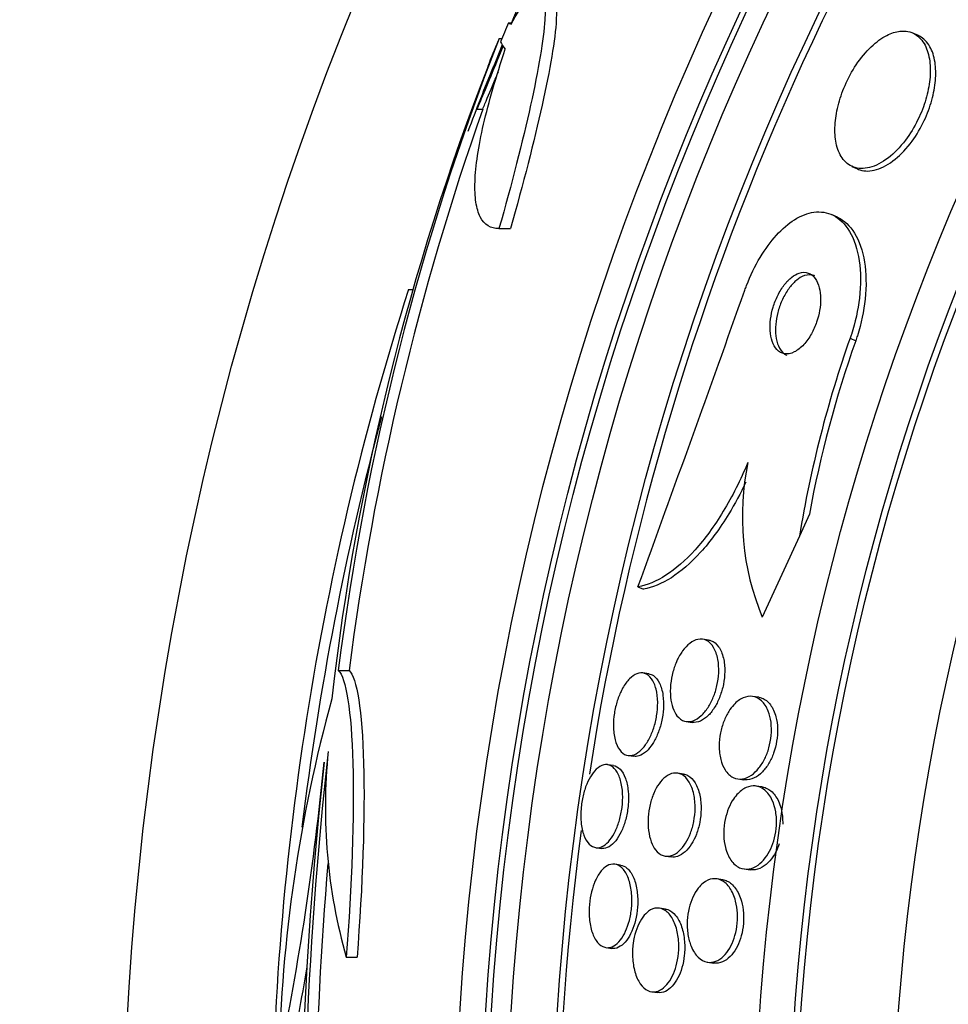
# Paper-space layout 'Layout1' of a CAD drawing. Units: millimetres. Extents: x 0 to 592, y 0 to 819.
# Drawn here: x 264 to 273, y 500 to 509 of the extents above; entities that cross this region are included whole.
import ezdxf
from ezdxf import colors
from ezdxf.entities.mleader import LeaderData, LeaderLine
from ezdxf.math import Vec2, Vec3

# ---------------------------------------------------------------- set-up
doc = ezdxf.new("R2010")
doc.units = ezdxf.units.MM
doc.layers.add('DV1_Défaut', color=7, linetype='Continuous')
doc.layers.add('Défaut', color=7, linetype='Continuous')

# ---------------------------------------------------------------- blocks, each defined once
blk = doc.blocks.new('_DOT')
at = {"color": 0}
blk.add_line((0, 0), (-1, 0), dxfattribs=at)
at = {"color": 0, "const_width": 0.333}
blk.add_lwpolyline([(-0.1665, 0, 1), (0.1665, 0, 1)], format="xyb", close=True, dxfattribs=at)
blk = doc.blocks.new('SE')
at = {"layer": 'DV1_Défaut', "color": 7, "linetype": 'Continuous'}
for p, q in [((268.7326, 509.4097), (268.7634, 509.4097)), ((268.6432, 509.2623), (268.6707, 509.2623)), ((272.6462, 509.2892), (272.5944, 509.3129)), ((268.4333, 508.5868), (268.6742, 509.2028)), ((268.4333, 508.5868), (268.4869, 508.5868)), ((272.0122, 508.0397), (272.0642, 508.0159)), ((271.874, 507.5549), (271.8224, 507.5786)), ((268.6415, 507.4459), (268.7499, 507.4459)), ((267.7785, 506.8665), (267.8256, 506.8665)), ((271.994, 506.4005), (272.0474, 506.3761)), ((271.6049, 504.7189), (271.5103, 504.512)), ((271.5103, 504.512), (271.1557, 503.7364)), ((269.9687, 504.0278), (270.0203, 504.0043)), ((270.6421, 503.5187), (270.5853, 503.5268)), ((267.1072, 503.2287), (267.2095, 503.2287)), ((270.071, 503.1967), (270.016, 503.2046)), ((271.1212, 502.9723), (271.0631, 502.9807)), ((270.43, 502.7409), (270.4865, 502.7328)), ((269.8738, 502.4168), (269.9291, 502.4088)), ((269.7335, 502.3212), (269.6788, 502.3291)), ((270.4022, 502.2398), (270.3457, 502.2479)), ((270.9224, 502.1927), (270.9803, 502.1843)), ((271.154, 502.117), (271.0953, 502.1255)), ((269.5649, 501.5373), (269.62, 501.5293)), ((270.2312, 501.4561), (270.2877, 501.448)), ((269.8033, 501.3709), (269.7483, 501.3789)), ((270.9816, 501.3336), (271.0402, 501.3251)), ((270.7779, 501.2308), (270.7201, 501.2391)), ((270.2299, 500.9512), (270.1729, 500.9594)), ((269.6631, 500.5829), (269.7184, 500.5749)), ((267.1831, 500.4928), (267.2857, 500.4928)), ((270.6359, 500.443), (270.6938, 500.4347)), ((270.0994, 500.1617), (270.1562, 500.1536))]:
    blk.add_line(p, q, dxfattribs=at)
for radius in [30, 26.8336, 26.5884, 26.5347, 26.3458, 25.9056, 23.9761, 23.6453, 23.585, 22.6549]:
    blk.add_circle((295.0495, 498.2772), radius, dxfattribs=at)
for centre, radius, start, end in [((295.0495, 498.2772), 25.8505, 139.65838, 171.18697), ((295.0495, 498.2772), 28.55, 155.40287, 157.04994), ((295.0495, 498.2772), 28.5747, 157.07087, 157.46169), ((292.035, 500.0947), 25.124, 158.59901, 172.83419), ((295.0495, 498.2772), 28.6, 157.46601, 157.99035), ((291.1066, 500.2155), 24.2178, 158.73888, 173.50036), ((295.0495, 498.2772), 28.55, 157.94829, 159.28755), ((293.1782, 499.8688), 26.1851, 160.55297, 172.62789), ((293.8189, 498.5064), 27.3494, 162.20106, 180.42815), ((-147.1838, 655.9921), 443.9701, 339.983853, 340.372348), ((282.4567, 502.7146), 11.093, 160.59299, 170.67476), ((282.4862, 502.7015), 11.0667, 160.6075, 169.49662), ((295.0495, 498.2772), 28.5, 165.00958, 173.03813), ((273.4832, 504.6986), 2.5185, 168.18962, 202.45991), ((280.8855, 499.1665), 14.3507, 164.6847, 178.70028), ((304.8679, 498.2234), 38.0932, 173.62152, 182.38243), ((272.2114, 501.9241), 5.2281, 174.16718, 195.88884), ((240.3054, 504.9243), 26.7896, 348.30065, 354.49084), ((304.3703, 498.2294), 37.6256, 173.70903, 185.6465), ((295.0495, 498.2772), 25.8505, 172.39019, 203.9772), ((304.8324, 498.2234), 37.9566, 175.21863, 182.39101), ((240.4922, 504.9256), 26.7052, 348.26022, 350.23959)]:
    blk.add_arc(centre, radius, start, end, dxfattribs=at)
for centre, major_axis, ratio, start_param, end_param in [((295.0495, 509.4307), (-26.3344, 0), 0.021885, 0.036461, 0.056081), ((295.0495, 509.2619), (-26.3969, 0), 0.064138, 0.018902, 0.061127)]:
    blk.add_ellipse(centre, major_axis=major_axis, ratio=ratio, start_param=start_param, end_param=end_param, dxfattribs=at)
for points, knots in [([(268.7565, 509.3984), (268.9762, 509.7936), (269.1016, 509.8157), (269.0559, 509.0637), (268.8861, 508.304), (268.6415, 507.4459)], [0, 0, 0, 0, 0.5, 0.5, 1, 1, 1, 1]), ([(269.1249, 509.7087), (269.1766, 509.709), (269.1999, 509.6202), (269.166, 509.0636), (268.9954, 508.3039), (268.7499, 507.4459)], [0, 0, 0, 0, 0.324432, 0.324432, 1, 1, 1, 1]), ([(272.3438, 509.2906), (272.2953, 509.2657), (272.2445, 509.2289), (272.1953, 509.1819), (272.1458, 509.1348), (272.0964, 509.0757), (272.0524, 509.0095), (272.0123, 508.9494), (271.9754, 508.8816), (271.9455, 508.8126), (271.9177, 508.7488), (271.8952, 508.6821), (271.8793, 508.6182), (271.8633, 508.5539), (271.8537, 508.4906), (271.8505, 508.4327), (271.8471, 508.3703), (271.8509, 508.3125), (271.8611, 508.2623), (271.8725, 508.2064), (271.8919, 508.1587), (271.9174, 508.1215), (271.946, 508.0799), (271.9829, 508.0502), (272.0253, 508.0343), (272.0708, 508.0171), (272.124, 508.0153), (272.1806, 508.0298), (272.2369, 508.0443), (272.2985, 508.0756), (272.3594, 508.1227), (272.4146, 508.1655), (272.471, 508.2229), (272.5222, 508.2905), (272.5662, 508.3486), (272.6077, 508.4162), (272.6421, 508.4865), (272.6728, 508.5495), (272.6987, 508.6165), (272.7177, 508.6818), (272.7364, 508.7458), (272.749, 508.8097), (272.7551, 508.8691), (272.7616, 508.9324), (272.761, 508.992), (272.7543, 509.0446), (272.7467, 509.1033), (272.7312, 509.1548), (272.7097, 509.1966), (272.6854, 509.2435), (272.6529, 509.2794), (272.6147, 509.3022), (272.5732, 509.327), (272.5238, 509.3371), (272.4704, 509.3311), (272.4305, 509.3266), (272.3876, 509.3131), (272.3438, 509.2906)], [0, 0, 0, 0, 0.052762, 0.052762, 0.052762, 0.105876, 0.105876, 0.105876, 0.154114, 0.154114, 0.154114, 0.198605, 0.198605, 0.198605, 0.243264, 0.243264, 0.243264, 0.291302, 0.291302, 0.291302, 0.344938, 0.344938, 0.344938, 0.404936, 0.404936, 0.404936, 0.469554, 0.469554, 0.469554, 0.53397, 0.53397, 0.53397, 0.592365, 0.592365, 0.592365, 0.642545, 0.642545, 0.642545, 0.687344, 0.687344, 0.687344, 0.731243, 0.731243, 0.731243, 0.77794, 0.77794, 0.77794, 0.830026, 0.830026, 0.830026, 0.888662, 0.888662, 0.888662, 0.952586, 0.952586, 0.952586, 1, 1, 1, 1]), ([(272.0642, 508.016), (272.0718, 508.0125), (272.0797, 508.0094), (272.0878, 508.0069), (272.1346, 507.9919), (272.1889, 507.9926), (272.2465, 508.0097), (272.3033, 508.0266), (272.3651, 508.0604), (272.4258, 508.1097), (272.4805, 508.1542), (272.5361, 508.2131), (272.5861, 508.2814), (272.6291, 508.3403), (272.6693, 508.408), (272.7023, 508.4781), (272.7321, 508.5412), (272.7568, 508.608), (272.7747, 508.6727), (272.7924, 508.7367), (272.804, 508.8004), (272.8091, 508.8593), (272.8145, 508.9223), (272.8128, 508.9815), (272.8049, 509.0335), (272.796, 509.0916), (272.7793, 509.1423), (272.7564, 509.1829), (272.7307, 509.2286), (272.6967, 509.2629), (272.6571, 509.2838), (272.6535, 509.2857), (272.6499, 509.2875), (272.6462, 509.2892)], [0, 0, 0, 0, 0.022255, 0.022255, 0.022255, 0.151934, 0.151934, 0.151934, 0.280267, 0.280267, 0.280267, 0.395788, 0.395788, 0.395788, 0.494941, 0.494941, 0.494941, 0.583982, 0.583982, 0.583982, 0.671883, 0.671883, 0.671883, 0.765889, 0.765889, 0.765889, 0.871012, 0.871012, 0.871012, 0.98929, 0.98929, 0.98929, 1, 1, 1, 1]), ([(268.6415, 507.4459), (268.5614, 507.4459), (268.5019, 507.4829), (268.4438, 507.5955), (268.4296, 507.643), (268.4127, 507.7563), (268.4098, 507.8217), (268.4151, 507.9698), (268.4232, 508.0524), (268.4505, 508.2348), (268.4699, 508.3353), (268.5434, 508.6552), (268.6127, 508.8945), (268.7018, 509.1585)], [0, 0, 0, 0, 0.25, 0.25, 0.375, 0.375, 0.5, 0.5, 0.625, 0.625, 0.75, 0.75, 1, 1, 1, 1]), ([(268.4333, 508.5868), (268.4363, 508.5939), (268.4393, 508.6012), (268.4424, 508.6087), (268.47, 508.6753), (268.5023, 508.7534), (268.5369, 508.8367), (268.5741, 508.9263), (268.6148, 509.0243), (268.656, 509.1232), (268.6649, 509.1446), (268.6739, 509.1661), (268.6829, 509.1877)], [0, 0, 0, 0, 0.045696, 0.045696, 0.045696, 0.459124, 0.459124, 0.459124, 0.903872, 0.903872, 0.903872, 1, 1, 1, 1]), ([(268.4869, 508.5868), (268.4935, 508.6025), (268.5003, 508.619), (268.5074, 508.636), (268.5364, 508.706), (268.5701, 508.7871), (268.6059, 508.873), (268.6155, 508.896), (268.6253, 508.9196), (268.6352, 508.9435)], [0, 0, 0, 0, 0.159917, 0.159917, 0.159917, 0.822016, 0.822016, 0.822016, 1, 1, 1, 1]), ([(270.9895, 506.8598), (270.9946, 506.8741), (270.9999, 506.8883), (271.0053, 506.9024), (271.0418, 506.9974), (271.0867, 507.09), (271.136, 507.1721), (271.1836, 507.2514), (271.2365, 507.323), (271.2904, 507.3823), (271.3468, 507.4443), (271.4057, 507.4943), (271.4631, 507.5305), (271.5264, 507.5703), (271.5894, 507.5943), (271.6483, 507.6026), (271.7144, 507.6119), (271.777, 507.6016), (271.8322, 507.5739), (271.893, 507.5432), (271.9465, 507.4904), (271.9883, 507.4194), (272.0318, 507.3455), (272.0641, 507.2496), (272.0805, 507.1385), (272.096, 507.0334), (272.0978, 506.9109), (272.083, 506.7828), (272.0701, 506.6713), (272.0441, 506.5517), (272.0065, 506.4371), (272.0025, 506.4249), (271.9983, 506.4127), (271.994, 506.4005)], [0, 0, 0, 0, 0.013381, 0.013381, 0.013381, 0.104353, 0.104353, 0.104353, 0.192131, 0.192131, 0.192131, 0.283876, 0.283876, 0.283876, 0.385066, 0.385066, 0.385066, 0.498945, 0.498945, 0.498945, 0.624873, 0.624873, 0.624873, 0.756093, 0.756093, 0.756093, 0.880538, 0.880538, 0.880538, 0.988662, 0.988662, 0.988662, 1, 1, 1, 1]), ([(271.8739, 507.555), (271.8751, 507.5545), (271.8763, 507.5539), (271.8774, 507.5534), (271.9389, 507.5243), (271.993, 507.4731), (272.0358, 507.4037), (272.0803, 507.3312), (272.1137, 507.2366), (272.1314, 507.1266), (272.1482, 507.0221), (272.1512, 506.9), (272.1376, 506.7718), (272.1257, 506.66), (272.1006, 506.5398), (272.0636, 506.4242), (272.0584, 506.4081), (272.053, 506.3921), (272.0474, 506.3761)], [0, 0, 0, 0, 0.004641, 0.004641, 0.004641, 0.251939, 0.251939, 0.251939, 0.510455, 0.510455, 0.510455, 0.756523, 0.756523, 0.756523, 0.970671, 0.970671, 0.970671, 1, 1, 1, 1]), ([(271.4362, 506.9816), (271.4124, 506.963), (271.3882, 506.9383), (271.3657, 506.9091), (271.3431, 506.8797), (271.3216, 506.8448), (271.3032, 506.8075), (271.2859, 506.7723), (271.2709, 506.7339), (271.2594, 506.6956), (271.2482, 506.658), (271.24, 506.6196), (271.2352, 506.5831), (271.2302, 506.5444), (271.2288, 506.507), (271.2308, 506.473), (271.2331, 506.4352), (271.2395, 506.4008), (271.2494, 506.3715), (271.2605, 506.3386), (271.2761, 506.3115), (271.295, 506.2915), (271.3157, 506.2697), (271.3408, 506.256), (271.3684, 506.2517), (271.3967, 506.2473), (271.4284, 506.2527), (271.4609, 506.2685), (271.491, 506.2831), (271.5227, 506.3074), (271.5526, 506.3399), (271.5784, 506.368), (271.6036, 506.4033), (271.6253, 506.4424), (271.6444, 506.4766), (271.6613, 506.5149), (271.6746, 506.5536), (271.6873, 506.5906), (271.6971, 506.6289), (271.7034, 506.6658), (271.71, 506.7043), (271.7131, 506.7421), (271.7128, 506.7769), (271.7125, 506.8153), (271.7081, 506.8509), (271.7003, 506.8819), (271.6915, 506.9168), (271.6783, 506.9466), (271.6618, 506.9697), (271.6435, 506.9952), (271.6207, 507.0132), (271.5951, 507.0222), (271.5685, 507.0316), (271.5381, 507.0315), (271.5065, 507.0209), (271.4837, 507.0133), (271.4599, 507.0001), (271.4362, 506.9816)], [0, 0, 0, 0, 0.047376, 0.047376, 0.047376, 0.09498, 0.09498, 0.09498, 0.139767, 0.139767, 0.139767, 0.183712, 0.183712, 0.183712, 0.230328, 0.230328, 0.230328, 0.282206, 0.282206, 0.282206, 0.340649, 0.340649, 0.340649, 0.404685, 0.404685, 0.404685, 0.470128, 0.470128, 0.470128, 0.530815, 0.530815, 0.530815, 0.583106, 0.583106, 0.583106, 0.62878, 0.62878, 0.62878, 0.672321, 0.672321, 0.672321, 0.717761, 0.717761, 0.717761, 0.768033, 0.768033, 0.768033, 0.824835, 0.824835, 0.824835, 0.887773, 0.887773, 0.887773, 0.953304, 0.953304, 0.953304, 1, 1, 1, 1]), ([(271.6571, 506.9943), (271.6476, 506.9987), (271.6376, 507.0018), (271.6272, 507.0036), (271.5992, 507.0083), (271.5676, 507.0033), (271.5353, 506.9878), (271.5131, 506.9771), (271.49, 506.9612), (271.4674, 506.9405)], [0, 0, 0, 0, 0.179583, 0.179583, 0.179583, 0.666735, 0.666735, 0.666735, 1, 1, 1, 1]), ([(271.4674, 506.9405), (271.4443, 506.9193), (271.4212, 506.8924), (271.4, 506.8615), (271.3788, 506.8305), (271.359, 506.7947), (271.3424, 506.7571), (271.3266, 506.7211), (271.3133, 506.6827), (271.3035, 506.6448), (271.2937, 506.6069), (271.2872, 506.5686), (271.284, 506.5326), (271.2806, 506.4939), (271.281, 506.4569), (271.2848, 506.4238), (271.2891, 506.3867), (271.2977, 506.3535), (271.3097, 506.326), (271.3231, 506.2951), (271.3412, 506.2705), (271.3624, 506.2537), (271.3706, 506.2472), (271.3793, 506.2418), (271.3886, 506.2375)], [0, 0, 0, 0, 0.126339, 0.126339, 0.126339, 0.25318, 0.25318, 0.25318, 0.374108, 0.374108, 0.374108, 0.495273, 0.495273, 0.495273, 0.625743, 0.625743, 0.625743, 0.771923, 0.771923, 0.771923, 0.9362, 0.9362, 0.9362, 1, 1, 1, 1]), ([(271.018, 505.2141), (270.9474, 505.0446), (270.869, 504.8893), (270.6975, 504.6062), (270.6067, 504.483), (270.4215, 504.2779), (270.3272, 504.1965), (270.1441, 504.0792), (270.0539, 504.0424), (269.9687, 504.0278)], [0, 0, 0, 0, 0.25, 0.25, 0.5, 0.5, 0.75, 0.75, 1, 1, 1, 1]), ([(270.9983, 505.0273), (270.9475, 504.9198), (270.8933, 504.8187), (270.7498, 504.5821), (270.659, 504.459), (270.4736, 504.254), (270.3792, 504.1727), (270.1959, 504.0555), (270.1056, 504.0188), (270.0203, 504.0043)], [0, 0, 0, 0, 0.182778, 0.182778, 0.455185, 0.455185, 0.727593, 0.727593, 1, 1, 1, 1]), ([(270.3019, 502.8705), (270.2914, 502.9002), (270.2838, 502.9351), (270.2801, 502.9729), (270.2763, 503.0108), (270.2764, 503.0528), (270.2805, 503.0951), (270.2844, 503.1347), (270.2919, 503.1757), (270.3024, 503.2145), (270.3126, 503.2522), (270.3258, 503.2889), (270.3409, 503.3218), (270.3568, 503.3566), (270.3752, 503.3881), (270.3945, 503.4148), (270.4159, 503.4443), (270.439, 503.4686), (270.4623, 503.4867), (270.4884, 503.507), (270.5154, 503.52), (270.5412, 503.5253), (270.5696, 503.5311), (270.5975, 503.5277), (270.6227, 503.5152), (270.6485, 503.5024), (270.6722, 503.4795), (270.6912, 503.4477), (270.709, 503.4179), (270.7232, 503.3792), (270.7314, 503.3346), (270.7386, 503.2959), (270.7415, 503.2514), (270.7394, 503.2057), (270.7375, 503.1657), (270.7318, 503.1236), (270.7226, 503.0833), (270.714, 503.0451), (270.7021, 503.0074), (270.6881, 502.9731), (270.6736, 502.9375), (270.6564, 502.9046), (270.6381, 502.8762), (270.618, 502.845), (270.5959, 502.8185), (270.5734, 502.7977), (270.5482, 502.7744), (270.5219, 502.7578), (270.4963, 502.7486), (270.468, 502.7384), (270.4398, 502.737), (270.414, 502.7444), (270.387, 502.7521), (270.3617, 502.7698), (270.3407, 502.7968), (270.3255, 502.8164), (270.3122, 502.8413), (270.3019, 502.8705)], [0, 0, 0, 0, 0.048083, 0.048083, 0.048083, 0.096411, 0.096411, 0.096411, 0.141664, 0.141664, 0.141664, 0.185686, 0.185686, 0.185686, 0.232027, 0.232027, 0.232027, 0.283346, 0.283346, 0.283346, 0.341073, 0.341073, 0.341073, 0.404506, 0.404506, 0.404506, 0.469838, 0.469838, 0.469838, 0.531079, 0.531079, 0.531079, 0.584224, 0.584224, 0.584224, 0.630512, 0.630512, 0.630512, 0.67424, 0.67424, 0.67424, 0.719479, 0.719479, 0.719479, 0.769235, 0.769235, 0.769235, 0.825319, 0.825319, 0.825319, 0.887588, 0.887588, 0.887588, 0.952876, 0.952876, 0.952876, 1, 1, 1, 1]), ([(270.6423, 503.5186), (270.6505, 503.5174), (270.6586, 503.5154), (270.6664, 503.5126), (270.6931, 503.5029), (270.718, 503.4832), (270.7385, 503.4543), (270.7579, 503.4269), (270.774, 503.3901), (270.7842, 503.3468), (270.7931, 503.3088), (270.7977, 503.2646), (270.7971, 503.2183), (270.7965, 503.1783), (270.792, 503.1355), (270.7838, 503.0942), (270.7761, 503.0557), (270.7651, 503.0173), (270.7518, 502.982), (270.7382, 502.946), (270.7219, 502.9123), (270.7043, 502.8829), (270.685, 502.8507), (270.6637, 502.823), (270.6419, 502.8008), (270.6173, 502.7759), (270.5916, 502.7573), (270.5663, 502.7459), (270.5391, 502.7336), (270.5119, 502.7292), (270.4865, 502.7328)], [0, 0, 0, 0, 0.038113, 0.038113, 0.038113, 0.16897, 0.16897, 0.16897, 0.293597, 0.293597, 0.293597, 0.402601, 0.402601, 0.402601, 0.496792, 0.496792, 0.496792, 0.584358, 0.584358, 0.584358, 0.673769, 0.673769, 0.673769, 0.7714, 0.7714, 0.7714, 0.881341, 0.881341, 0.881341, 1, 1, 1, 1]), ([(267.1072, 503.2287), (267.1816, 503.1632), (267.2316, 502.8425), (267.2597, 501.8416), (267.2372, 501.1732), (267.1831, 500.4928)], [0, 0, 0, 0, 0.5, 0.5, 1, 1, 1, 1]), ([(267.2095, 503.2287), (267.2842, 503.1632), (267.3345, 502.8425), (267.3626, 501.8416), (267.34, 501.1732), (267.2857, 500.4928)], [0, 0, 0, 0, 0.5, 0.5, 1, 1, 1, 1]), ([(269.8221, 503.0583), (269.8424, 503.0948), (269.8652, 503.1257), (269.8883, 503.149), (269.9115, 503.1722), (269.9356, 503.1886), (269.959, 503.1975), (269.9843, 503.2071), (270.0094, 503.2082), (270.0325, 503.2007), (270.0566, 503.193), (270.0792, 503.1757), (270.098, 503.1496), (270.1162, 503.1244), (270.1314, 503.0901), (270.1416, 503.0493), (270.1509, 503.0125), (270.1562, 502.9691), (270.1568, 502.9232), (270.1572, 502.8826), (270.1539, 502.8389), (270.147, 502.7961), (270.1405, 502.7564), (270.1308, 502.7164), (270.1187, 502.6794), (270.1066, 502.6422), (270.0918, 502.6071), (270.0756, 502.5763), (270.0583, 502.5433), (270.039, 502.5145), (270.0191, 502.4913), (269.9971, 502.4656), (269.9739, 502.4461), (269.9512, 502.4335), (269.9261, 502.4196), (269.9009, 502.4138), (269.8773, 502.4164), (269.8524, 502.419), (269.8287, 502.4311), (269.8084, 502.452), (269.7882, 502.4727), (269.7708, 502.5028), (269.7581, 502.5403), (269.7465, 502.5746), (269.7385, 502.6163), (269.7356, 502.6617), (269.7329, 502.7018), (269.7342, 502.746), (269.7393, 502.7901), (269.744, 502.8304), (269.7521, 502.8717), (269.7628, 502.9105), (269.7734, 502.9487), (269.7868, 502.9854), (269.8018, 503.0181), (269.8083, 503.0321), (269.815, 503.0456), (269.8221, 503.0583)], [0, 0, 0, 0, 0.056333, 0.056333, 0.056333, 0.112396, 0.112396, 0.112396, 0.173044, 0.173044, 0.173044, 0.236503, 0.236503, 0.236503, 0.298092, 0.298092, 0.298092, 0.353639, 0.353639, 0.353639, 0.402679, 0.402679, 0.402679, 0.448172, 0.448172, 0.448172, 0.49382, 0.49382, 0.49382, 0.542617, 0.542617, 0.542617, 0.596524, 0.596524, 0.596524, 0.655974, 0.655974, 0.655974, 0.719063, 0.719063, 0.719063, 0.781485, 0.781485, 0.781485, 0.83869, 0.83869, 0.83869, 0.889238, 0.889238, 0.889238, 0.935394, 0.935394, 0.935394, 0.980742, 0.980742, 0.980742, 1, 1, 1, 1]), ([(270.0712, 503.1966), (270.087, 503.1944), (270.1022, 503.1884), (270.1163, 503.1788), (270.1386, 503.1637), (270.1588, 503.1389), (270.1746, 503.106), (270.1894, 503.0751), (270.2008, 503.0359), (270.207, 502.9918), (270.2125, 502.9526), (270.2141, 502.9082), (270.2113, 502.8629), (270.2087, 502.8223), (270.2026, 502.7799), (270.1934, 502.7394), (270.1845, 502.7005), (270.1726, 502.6624), (270.1588, 502.6279), (270.1446, 502.5922), (270.1279, 502.5594), (270.1101, 502.5314), (270.0908, 502.5009), (270.0697, 502.4754), (270.0485, 502.456), (270.025, 502.4345), (270.0006, 502.4199), (269.9771, 502.4129), (269.9607, 502.408), (269.9445, 502.4067), (269.929, 502.4089)], [0, 0, 0, 0, 0.079759, 0.079759, 0.079759, 0.206354, 0.206354, 0.206354, 0.325263, 0.325263, 0.325263, 0.430598, 0.430598, 0.430598, 0.524751, 0.524751, 0.524751, 0.614868, 0.614868, 0.614868, 0.707945, 0.707945, 0.707945, 0.809204, 0.809204, 0.809204, 0.921519, 0.921519, 0.921519, 1, 1, 1, 1]), ([(270.883, 502.8996), (270.9112, 502.9303), (270.9417, 502.9528), (270.9717, 502.9662), (271.0017, 502.9797), (271.032, 502.9846), (271.0607, 502.981), (271.0917, 502.9771), (271.1215, 502.9631), (271.1475, 502.9394), (271.1733, 502.916), (271.196, 502.8822), (271.2126, 502.8401), (271.2248, 502.8092), (271.234, 502.7729), (271.2389, 502.7336), (271.2439, 502.6942), (271.2445, 502.6505), (271.2405, 502.607), (271.2368, 502.5678), (271.2293, 502.5276), (271.2187, 502.4898), (271.2084, 502.4533), (271.1949, 502.4182), (271.1795, 502.3868), (271.1631, 502.3533), (271.1442, 502.3233), (271.1242, 502.2979), (271.1016, 502.2694), (271.0772, 502.2462), (271.0526, 502.2291), (271.0244, 502.2095), (270.9953, 502.1974), (270.9672, 502.1931), (270.9359, 502.1882), (270.905, 502.1929), (270.877, 502.2069), (270.8481, 502.2214), (270.8213, 502.2464), (270.7999, 502.2808), (270.7831, 502.3078), (270.769, 502.3412), (270.7594, 502.3792), (270.7498, 502.4175), (270.7444, 502.4617), (270.7445, 502.5076), (270.7445, 502.5478), (270.7487, 502.5905), (270.7567, 502.6317), (270.7642, 502.6696), (270.775, 502.7072), (270.7883, 502.7416), (270.8019, 502.7767), (270.8182, 502.8093), (270.836, 502.8376), (270.8507, 502.861), (270.8666, 502.8818), (270.883, 502.8996)], [0, 0, 0, 0, 0.061918, 0.061918, 0.061918, 0.123547, 0.123547, 0.123547, 0.190461, 0.190461, 0.190461, 0.256851, 0.256851, 0.256851, 0.305426, 0.305426, 0.305426, 0.354333, 0.354333, 0.354333, 0.398154, 0.398154, 0.398154, 0.440434, 0.440434, 0.440434, 0.485383, 0.485383, 0.485383, 0.536075, 0.536075, 0.536075, 0.594276, 0.594276, 0.594276, 0.659325, 0.659325, 0.659325, 0.726752, 0.726752, 0.726752, 0.779265, 0.779265, 0.779265, 0.832215, 0.832215, 0.832215, 0.878476, 0.878476, 0.878476, 0.921027, 0.921027, 0.921027, 0.964428, 0.964428, 0.964428, 1, 1, 1, 1]), ([(271.1213, 502.9723), (271.1316, 502.9708), (271.1417, 502.9682), (271.1516, 502.9646), (271.1816, 502.9534), (271.2098, 502.9318), (271.2332, 502.9006), (271.2554, 502.871), (271.274, 502.8315), (271.286, 502.7853), (271.2946, 502.752), (271.3, 502.7144), (271.3013, 502.675), (271.3026, 502.6355), (271.2997, 502.5932), (271.2929, 502.552), (271.2865, 502.5138), (271.2766, 502.4757), (271.264, 502.4405), (271.2514, 502.4051), (271.2358, 502.3719), (271.2187, 502.3427), (271.1999, 502.3108), (271.1789, 502.283), (271.157, 502.2605), (271.1321, 502.2347), (271.1057, 502.2152), (271.0795, 502.2023), (271.0496, 502.1876), (271.0192, 502.1812), (270.9905, 502.1833), (270.9871, 502.1835), (270.9836, 502.1839), (270.9802, 502.1844)], [0, 0, 0, 0, 0.044188, 0.044188, 0.044188, 0.179457, 0.179457, 0.179457, 0.308086, 0.308086, 0.308086, 0.399839, 0.399839, 0.399839, 0.492049, 0.492049, 0.492049, 0.577219, 0.577219, 0.577219, 0.662831, 0.662831, 0.662831, 0.756408, 0.756408, 0.756408, 0.863243, 0.863243, 0.863243, 0.985395, 0.985395, 0.985395, 1, 1, 1, 1]), ([(269.5527, 502.2669), (269.5756, 502.2932), (269.6, 502.3117), (269.6238, 502.3215), (269.6476, 502.3313), (269.6714, 502.3327), (269.6935, 502.3258), (269.7166, 502.3185), (269.7385, 502.3019), (269.7571, 502.2769), (269.7755, 502.2523), (269.7913, 502.2186), (269.8025, 502.1784), (269.8129, 502.1414), (269.8197, 502.0976), (269.8218, 502.0511), (269.8236, 502.0096), (269.8218, 501.9646), (269.8163, 501.9205), (269.8112, 501.8799), (269.8029, 501.8389), (269.7921, 501.8009), (269.7814, 501.7633), (269.768, 501.7277), (269.7532, 501.6966), (269.7375, 501.6637), (269.7198, 501.6349), (269.7014, 501.6117), (269.6813, 501.5863), (269.6598, 501.567), (269.6386, 501.5544), (269.6154, 501.5406), (269.5917, 501.5347), (269.5695, 501.5367), (269.5458, 501.5389), (269.523, 501.5503), (269.503, 501.5702), (269.483, 501.5902), (269.4653, 501.6195), (269.4518, 501.656), (269.4392, 501.6903), (269.43, 501.732), (269.4255, 501.7777), (269.4214, 501.8186), (269.4211, 501.8639), (269.4247, 501.9092), (269.4281, 501.9504), (269.4347, 501.9929), (269.4442, 502.0328), (269.4533, 502.0715), (269.4653, 502.1088), (269.479, 502.1421), (269.4932, 502.1766), (269.5097, 502.2076), (269.527, 502.2333), (269.5354, 502.2456), (269.544, 502.2568), (269.5527, 502.2669)], [0, 0, 0, 0, 0.059784, 0.059784, 0.059784, 0.119391, 0.119391, 0.119391, 0.181921, 0.181921, 0.181921, 0.243706, 0.243706, 0.243706, 0.300531, 0.300531, 0.300531, 0.351085, 0.351085, 0.351085, 0.397555, 0.397555, 0.397555, 0.443403, 0.443403, 0.443403, 0.491656, 0.491656, 0.491656, 0.54441, 0.54441, 0.54441, 0.602423, 0.602423, 0.602423, 0.664403, 0.664403, 0.664403, 0.726742, 0.726742, 0.726742, 0.785036, 0.785036, 0.785036, 0.83713, 0.83713, 0.83713, 0.884443, 0.884443, 0.884443, 0.930209, 0.930209, 0.930209, 0.977547, 0.977547, 0.977547, 1, 1, 1, 1]), ([(269.7335, 502.3212), (269.7564, 502.318), (269.7784, 502.3061), (269.7977, 502.2862), (269.8177, 502.2656), (269.8354, 502.2358), (269.8489, 502.1986), (269.8614, 502.164), (269.8706, 502.1218), (269.8749, 502.0758), (269.8788, 502.0348), (269.8789, 501.9894), (269.8751, 501.9442), (269.8716, 501.903), (269.8647, 501.8608), (269.855, 501.8212), (269.8456, 501.7828), (269.8334, 501.7458), (269.8195, 501.7129), (269.805, 501.6787), (269.7883, 501.6481), (269.7707, 501.6227), (269.7516, 501.5951), (269.731, 501.5731), (269.7103, 501.5576), (269.6876, 501.5404), (269.6642, 501.5308), (269.642, 501.5288), (269.6346, 501.5281), (269.6272, 501.5283), (269.62, 501.5294)], [0, 0, 0, 0, 0.120132, 0.120132, 0.120132, 0.24497, 0.24497, 0.24497, 0.36162, 0.36162, 0.36162, 0.465585, 0.465585, 0.465585, 0.559823, 0.559823, 0.559823, 0.651099, 0.651099, 0.651099, 0.745849, 0.745849, 0.745849, 0.848789, 0.848789, 0.848789, 0.962228, 0.962228, 0.962228, 1, 1, 1, 1]), ([(270.095, 501.5934), (270.0834, 501.6244), (270.0746, 501.6607), (270.0695, 501.6999), (270.0644, 501.7393), (270.0631, 501.7828), (270.066, 501.8265), (270.0686, 501.8671), (270.075, 501.909), (270.0844, 501.9484), (270.0934, 501.9862), (270.1055, 502.0228), (270.1196, 502.0554), (270.1342, 502.0894), (270.1513, 502.12), (270.1695, 502.1457), (270.1895, 502.1739), (270.2113, 502.1968), (270.2334, 502.2135), (270.2581, 502.2322), (270.2838, 502.2437), (270.3086, 502.2476), (270.3361, 502.2519), (270.3632, 502.2472), (270.3881, 502.2337), (270.4139, 502.2197), (270.438, 502.1957), (270.4577, 502.163), (270.4766, 502.1319), (270.4921, 502.0918), (270.5019, 502.0459), (270.5106, 502.0055), (270.5151, 501.9593), (270.5144, 501.9119), (270.5138, 501.8707), (270.5093, 501.8274), (270.5013, 501.7861), (270.4938, 501.7475), (270.4831, 501.7097), (270.4701, 501.6754), (270.4568, 501.6404), (270.4409, 501.6083), (270.4237, 501.5807), (270.405, 501.5508), (270.3843, 501.5255), (270.363, 501.5061), (270.3392, 501.4843), (270.3142, 501.4693), (270.2898, 501.4615), (270.2625, 501.4528), (270.2353, 501.4527), (270.21, 501.4612), (270.1832, 501.4702), (270.1578, 501.4891), (270.1363, 501.5169), (270.1204, 501.5374), (270.1063, 501.5633), (270.095, 501.5934)], [0, 0, 0, 0, 0.049331, 0.049331, 0.049331, 0.098941, 0.098941, 0.098941, 0.144955, 0.144955, 0.144955, 0.189008, 0.189008, 0.189008, 0.234772, 0.234772, 0.234772, 0.285067, 0.285067, 0.285067, 0.341576, 0.341576, 0.341576, 0.404066, 0.404066, 0.404066, 0.46934, 0.46934, 0.46934, 0.531649, 0.531649, 0.531649, 0.586322, 0.586322, 0.586322, 0.633645, 0.633645, 0.633645, 0.677602, 0.677602, 0.677602, 0.722391, 0.722391, 0.722391, 0.771191, 0.771191, 0.771191, 0.826046, 0.826046, 0.826046, 0.887244, 0.887244, 0.887244, 0.952236, 0.952236, 0.952236, 1, 1, 1, 1]), ([(270.4022, 502.2398), (270.4169, 502.2377), (270.4312, 502.2329), (270.4449, 502.2254), (270.4708, 502.2113), (270.4949, 502.1872), (270.5147, 502.1545), (270.5336, 502.1233), (270.5491, 502.0831), (270.559, 502.0371), (270.5676, 501.9968), (270.5721, 501.9505), (270.5714, 501.9031), (270.5708, 501.862), (270.5663, 501.8187), (270.5582, 501.7774), (270.5507, 501.7389), (270.5399, 501.7011), (270.5269, 501.6668), (270.5136, 501.6319), (270.4977, 501.5998), (270.4804, 501.5723), (270.4617, 501.5423), (270.4409, 501.5172), (270.4196, 501.4978), (270.3957, 501.476), (270.3707, 501.4611), (270.3462, 501.4533), (270.3264, 501.447), (270.3067, 501.4453), (270.2877, 501.448)], [0, 0, 0, 0, 0.068535, 0.068535, 0.068535, 0.199051, 0.199051, 0.199051, 0.323584, 0.323584, 0.323584, 0.432769, 0.432769, 0.432769, 0.527226, 0.527226, 0.527226, 0.61497, 0.61497, 0.61497, 0.704414, 0.704414, 0.704414, 0.801918, 0.801918, 0.801918, 0.911572, 0.911572, 0.911572, 1, 1, 1, 1]), ([(270.9134, 502.0432), (270.9407, 502.074), (270.9706, 502.0965), (271.0004, 502.1102), (271.03, 502.1239), (271.0603, 502.1291), (271.0892, 502.1262), (271.121, 502.1229), (271.1519, 502.1096), (271.1794, 502.0868), (271.2072, 502.0638), (271.2324, 502.0302), (271.2515, 501.988), (271.2657, 501.9567), (271.277, 501.9198), (271.2839, 501.8796), (271.2908, 501.8393), (271.2934, 501.7943), (271.2909, 501.7492), (271.2887, 501.7094), (271.2825, 501.6683), (271.2728, 501.6298), (271.2637, 501.5934), (271.2512, 501.5582), (271.2367, 501.5268), (271.2214, 501.4938), (271.2035, 501.4641), (271.1844, 501.4391), (271.1629, 501.411), (271.1394, 501.3881), (271.1155, 501.3711), (271.088, 501.3515), (271.0593, 501.3392), (271.0314, 501.3344), (270.9999, 501.3289), (270.9684, 501.3329), (270.9395, 501.3459), (270.909, 501.3596), (270.8803, 501.3839), (270.8566, 501.4177), (270.8341, 501.4497), (270.8154, 501.4915), (270.8033, 501.5397), (270.7947, 501.5741), (270.7893, 501.6128), (270.7879, 501.6528), (270.7866, 501.6929), (270.7893, 501.7357), (270.796, 501.7769), (270.8022, 501.815), (270.812, 501.8529), (270.8244, 501.8875), (270.8369, 501.9223), (270.8523, 501.9547), (270.8692, 501.9828), (270.8829, 502.0055), (270.8978, 502.0258), (270.9134, 502.0432)], [0, 0, 0, 0, 0.060929, 0.060929, 0.060929, 0.121526, 0.121526, 0.121526, 0.188347, 0.188347, 0.188347, 0.256079, 0.256079, 0.256079, 0.305997, 0.305997, 0.305997, 0.356314, 0.356314, 0.356314, 0.400606, 0.400606, 0.400606, 0.442364, 0.442364, 0.442364, 0.486174, 0.486174, 0.486174, 0.535411, 0.535411, 0.535411, 0.592241, 0.592241, 0.592241, 0.656648, 0.656648, 0.656648, 0.724813, 0.724813, 0.724813, 0.789352, 0.789352, 0.789352, 0.835033, 0.835033, 0.835033, 0.880943, 0.880943, 0.880943, 0.923319, 0.923319, 0.923319, 0.96584, 0.96584, 0.96584, 1, 1, 1, 1]), ([(271.154, 502.117), (271.1597, 502.1162), (271.1653, 502.1151), (271.1708, 502.1136), (271.2023, 502.1054), (271.2326, 502.0868), (271.2588, 502.0586), (271.2845, 502.0309), (271.3071, 501.9929), (271.3232, 501.9471), (271.3348, 501.9142), (271.3433, 501.8764), (271.3476, 501.8362), (271.3501, 501.8118), (271.3512, 501.7861), (271.3505, 501.7601)], [0, 0, 0, 0, 0.053088, 0.053088, 0.053088, 0.357045, 0.357045, 0.357045, 0.656295, 0.656295, 0.656295, 0.870018, 0.870018, 0.870018, 1, 1, 1, 1]), ([(271.318, 501.5749), (271.3083, 501.5463), (271.2967, 501.5191), (271.2838, 501.4947), (271.2669, 501.4627), (271.2476, 501.4345), (271.2272, 501.4113), (271.2041, 501.3849), (271.1792, 501.3643), (271.1541, 501.3499), (271.1252, 501.3333), (271.0954, 501.3245), (271.0668, 501.3237), (271.0579, 501.3234), (271.049, 501.3239), (271.0402, 501.3252)], [0, 0, 0, 0, 0.165675, 0.165675, 0.165675, 0.381905, 0.381905, 0.381905, 0.627661, 0.627661, 0.627661, 0.911428, 0.911428, 0.911428, 1, 1, 1, 1]), ([(269.5681, 501.2356), (269.5855, 501.2711), (269.6056, 501.3012), (269.6265, 501.3239), (269.6473, 501.3466), (269.6695, 501.3626), (269.6914, 501.3714), (269.7152, 501.381), (269.7393, 501.3824), (269.762, 501.3759), (269.7863, 501.3688), (269.8096, 501.3524), (269.83, 501.3277), (269.8505, 501.3028), (269.8685, 501.2687), (269.8821, 501.2278), (269.8947, 501.1899), (269.9038, 501.1449), (269.9079, 501.0968), (269.9116, 501.0543), (269.9114, 501.0081), (269.9072, 500.9627), (269.9034, 500.9217), (269.8962, 500.8803), (269.8863, 500.842), (269.8767, 500.8048), (269.8642, 500.7696), (269.8501, 500.7388), (269.8353, 500.7066), (269.8183, 500.6785), (269.8005, 500.6558), (269.781, 500.6309), (269.7599, 500.612), (269.7389, 500.5998), (269.7156, 500.5861), (269.6918, 500.5803), (269.669, 500.5822), (269.6444, 500.5843), (269.6203, 500.5955), (269.5989, 500.6152), (269.577, 500.6353), (269.5572, 500.6649), (269.5415, 500.7019), (269.5267, 500.7369), (269.5151, 500.7798), (269.5085, 500.8269), (269.5027, 500.8688), (269.5006, 500.9155), (269.5028, 500.9622), (269.5047, 501.004), (269.5102, 501.047), (269.5187, 501.0875), (269.5268, 501.126), (269.5378, 501.1631), (269.5508, 501.1961), (269.5562, 501.2099), (269.562, 501.2231), (269.5681, 501.2356)], [0, 0, 0, 0, 0.054152, 0.054152, 0.054152, 0.108023, 0.108023, 0.108023, 0.166594, 0.166594, 0.166594, 0.229415, 0.229415, 0.229415, 0.292509, 0.292509, 0.292509, 0.35099, 0.35099, 0.35099, 0.40256, 0.40256, 0.40256, 0.449039, 0.449039, 0.449039, 0.494135, 0.494135, 0.494135, 0.541235, 0.541235, 0.541235, 0.592787, 0.592787, 0.592787, 0.649978, 0.649978, 0.649978, 0.711989, 0.711989, 0.711989, 0.775399, 0.775399, 0.775399, 0.835297, 0.835297, 0.835297, 0.888569, 0.888569, 0.888569, 0.936117, 0.936117, 0.936117, 0.981315, 0.981315, 0.981315, 1, 1, 1, 1]), ([(269.8032, 501.3709), (269.8243, 501.3679), (269.8448, 501.3582), (269.8636, 501.3423), (269.8859, 501.3233), (269.9064, 501.2947), (269.9228, 501.2586), (269.9384, 501.2242), (269.9508, 501.1817), (269.9582, 501.1348), (269.9648, 501.0929), (269.9676, 501.0461), (269.966, 500.999), (269.9645, 500.9571), (269.9594, 500.9138), (269.9512, 500.873), (269.9434, 500.8344), (269.9326, 500.797), (269.9198, 500.7637), (269.9067, 500.7297), (269.8912, 500.699), (269.8746, 500.6734), (269.8566, 500.6457), (269.8368, 500.6233), (269.8168, 500.6071), (269.7945, 500.5892), (269.7714, 500.5784), (269.7489, 500.5751), (269.7387, 500.5735), (269.7286, 500.5735), (269.7186, 500.5749)], [0, 0, 0, 0, 0.106433, 0.106433, 0.106433, 0.233543, 0.233543, 0.233543, 0.35452, 0.35452, 0.35452, 0.462227, 0.462227, 0.462227, 0.557742, 0.557742, 0.557742, 0.647895, 0.647895, 0.647895, 0.739956, 0.739956, 0.739956, 0.839513, 0.839513, 0.839513, 0.949932, 0.949932, 0.949932, 1, 1, 1, 1]), ([(270.592, 501.1995), (270.6207, 501.2221), (270.6511, 501.2354), (270.6806, 501.2394), (270.7102, 501.2432), (270.7397, 501.2379), (270.7671, 501.224), (270.7962, 501.2091), (270.8237, 501.184), (270.8469, 501.1499), (270.8692, 501.117), (270.8882, 501.0746), (270.901, 501.026), (270.9103, 500.9906), (270.9165, 500.951), (270.9186, 500.91), (270.9208, 500.8688), (270.919, 500.8251), (270.913, 500.783), (270.9075, 500.7444), (270.8985, 500.7062), (270.8868, 500.6714), (270.8751, 500.6368), (270.8606, 500.6048), (270.8444, 500.5771), (270.8269, 500.5472), (270.8071, 500.5217), (270.7865, 500.5016), (270.7632, 500.4788), (270.7382, 500.4624), (270.7134, 500.4527), (270.6851, 500.4415), (270.6562, 500.4388), (270.6288, 500.4442), (270.5987, 500.4502), (270.5695, 500.4661), (270.5437, 500.4912), (270.5177, 500.5164), (270.4943, 500.5519), (270.4765, 500.5953), (270.463, 500.6282), (270.4524, 500.6666), (270.446, 500.7078), (270.4395, 500.7493), (270.4372, 500.7951), (270.4397, 500.8406), (270.4419, 500.8811), (270.4479, 500.9226), (270.4573, 500.9612), (270.4662, 500.9979), (270.4782, 501.0329), (270.4923, 501.064), (270.507, 501.0963), (270.5243, 501.1251), (270.5427, 501.149), (270.5583, 501.1691), (270.575, 501.186), (270.592, 501.1995)], [0, 0, 0, 0, 0.063315, 0.063315, 0.063315, 0.126395, 0.126395, 0.126395, 0.193628, 0.193628, 0.193628, 0.258505, 0.258505, 0.258505, 0.30537, 0.30537, 0.30537, 0.352495, 0.352495, 0.352495, 0.395617, 0.395617, 0.395617, 0.438388, 0.438388, 0.438388, 0.484669, 0.484669, 0.484669, 0.53721, 0.53721, 0.53721, 0.597268, 0.597268, 0.597268, 0.663301, 0.663301, 0.663301, 0.729948, 0.729948, 0.729948, 0.780222, 0.780222, 0.780222, 0.830864, 0.830864, 0.830864, 0.875846, 0.875846, 0.875846, 0.918391, 0.918391, 0.918391, 0.962723, 0.962723, 0.962723, 1, 1, 1, 1]), ([(270.7777, 501.2308), (270.7919, 501.2288), (270.8059, 501.2246), (270.8194, 501.2183), (270.8488, 501.2047), (270.8768, 501.1808), (270.9005, 501.1478), (270.9235, 501.1159), (270.9433, 501.0742), (270.9569, 501.0261), (270.9668, 500.991), (270.9736, 500.9514), (270.9764, 500.9104), (270.9792, 500.8691), (270.9779, 500.8251), (270.9724, 500.7825), (270.9673, 500.7437), (270.9587, 500.705), (270.9473, 500.6697), (270.936, 500.6349), (270.9218, 500.6025), (270.9059, 500.5744), (270.8888, 500.5442), (270.8693, 500.5182), (270.849, 500.4976), (270.8259, 500.4742), (270.8013, 500.4571), (270.7767, 500.4465), (270.749, 500.4347), (270.7208, 500.4308), (270.6939, 500.4347)], [0, 0, 0, 0, 0.061574, 0.061574, 0.061574, 0.195825, 0.195825, 0.195825, 0.326286, 0.326286, 0.326286, 0.420724, 0.420724, 0.420724, 0.515717, 0.515717, 0.515717, 0.602168, 0.602168, 0.602168, 0.687332, 0.687332, 0.687332, 0.779094, 0.779094, 0.779094, 0.883119, 0.883119, 0.883119, 1, 1, 1, 1]), ([(270.0691, 500.9293), (270.0956, 500.949), (270.1236, 500.9594), (270.1506, 500.9605), (270.1775, 500.9617), (270.2043, 500.9537), (270.2288, 500.9372), (270.2545, 500.9199), (270.2786, 500.8927), (270.2985, 500.8573), (270.3176, 500.8234), (270.3336, 500.7806), (270.344, 500.7325), (270.3531, 500.6901), (270.3582, 500.6421), (270.3581, 500.5934), (270.3581, 500.5513), (270.3541, 500.5075), (270.3466, 500.466), (270.3396, 500.4278), (270.3294, 500.3905), (270.3169, 500.3572), (270.3042, 500.3235), (270.289, 500.2928), (270.2723, 500.2671), (270.2543, 500.2392), (270.2343, 500.2163), (270.2137, 500.1993), (270.1906, 500.1802), (270.1664, 500.1681), (270.1425, 500.1631), (270.1159, 500.1576), (270.0892, 500.1608), (270.0643, 500.1723), (270.0378, 500.1846), (270.0126, 500.2067), (269.991, 500.2374), (269.9699, 500.2675), (269.9516, 500.3069), (269.9387, 500.3526), (269.9271, 500.3936), (269.9194, 500.4412), (269.917, 500.4906), (269.915, 500.5333), (269.9169, 500.5787), (269.9228, 500.6223), (269.9281, 500.6619), (269.9368, 500.701), (269.9481, 500.7365), (269.9592, 500.7717), (269.9731, 500.8043), (269.9886, 500.8322), (270.0051, 500.8619), (270.0237, 500.8871), (270.0431, 500.9067), (270.0516, 500.9153), (270.0603, 500.9228), (270.0691, 500.9293)], [0, 0, 0, 0, 0.062536, 0.062536, 0.062536, 0.124889, 0.124889, 0.124889, 0.190282, 0.190282, 0.190282, 0.253151, 0.253151, 0.253151, 0.308497, 0.308497, 0.308497, 0.356211, 0.356211, 0.356211, 0.400189, 0.400189, 0.400189, 0.444728, 0.444728, 0.444728, 0.493109, 0.493109, 0.493109, 0.547495, 0.547495, 0.547495, 0.608354, 0.608354, 0.608354, 0.673365, 0.673365, 0.673365, 0.737224, 0.737224, 0.737224, 0.794461, 0.794461, 0.794461, 0.843793, 0.843793, 0.843793, 0.888393, 0.888393, 0.888393, 0.932511, 0.932511, 0.932511, 0.979586, 0.979586, 0.979586, 1, 1, 1, 1]), ([(270.2296, 500.9512), (270.2376, 500.9501), (270.2454, 500.9481), (270.2531, 500.9454), (270.28, 500.936), (270.3058, 500.9168), (270.3284, 500.889), (270.351, 500.8613), (270.3709, 500.824), (270.3858, 500.7798), (270.3993, 500.7396), (270.4089, 500.6923), (270.4129, 500.6424), (270.4164, 500.5994), (270.4158, 500.5532), (270.411, 500.5084), (270.4066, 500.4684), (270.3988, 500.4284), (270.3881, 500.3919), (270.3778, 500.3562), (270.3645, 500.3228), (270.3496, 500.2939), (270.3337, 500.2633), (270.3156, 500.237), (270.2966, 500.2161), (270.2755, 500.1928), (270.2528, 500.1758), (270.2302, 500.1653), (270.2056, 500.1539), (270.1804, 500.1501), (270.1563, 500.1536)], [0, 0, 0, 0, 0.036893, 0.036893, 0.036893, 0.16618, 0.16618, 0.16618, 0.295542, 0.295542, 0.295542, 0.413122, 0.413122, 0.413122, 0.51411, 0.51411, 0.51411, 0.603901, 0.603901, 0.603901, 0.691451, 0.691451, 0.691451, 0.784243, 0.784243, 0.784243, 0.887586, 0.887586, 0.887586, 1, 1, 1, 1])]:
    blk.add_open_spline(points, degree=3, knots=knots, dxfattribs=at)

psp = doc.layouts.get("Layout1")

# ---------------------------------------------------------------- block references
at = {"layer": 'Défaut'}
psp.add_blockref('SE', (0, 0), dxfattribs=at)

# ---------------------------------------------------------------- leaders
at = {"layer": 'Défaut', "color": 7, "linetype": 'Continuous'}
ml = psp.add_multileader_mtext('Standard', dxfattribs=at)
ml.set_content('{\\pxsm0.9;\\fSolid Edge ISO|b1||i0||c0|p34;\\W1.;09/02/2016\\P}', color=256)
ml.set_leader_properties()
ml.set_arrow_properties(name='DOT')
ml.build(insert=Vec2(0, 0))
ml.multileader.update_dxf_attribs({"leader_type": 0, "dogleg_length": 0, "arrow_head_size": 12})
ctx = ml.context
ctx.base_point, ctx.char_height, ctx.arrow_head_size, ctx.landing_gap_size = Vec3(501.8015, 809.5663), 12, 12, 4.2
notes = []
notes.append((ctx, [(0, (0, 0, 0), (0, 0), (1, 0), 1, [])]))
ctx.mtext.insert = Vec3(506.0015, 815.6864)
for ctx, leaders in notes:
    for number, flags, end, landing, length, lines in leaders:
        leader = LeaderData()
        leader.index, (leader.has_last_leader_line, leader.has_dogleg_vector, leader.attachment_direction) = number, flags
        leader.last_leader_point, leader.dogleg_vector, leader.dogleg_length = Vec3(end), Vec3(landing), length
        for number, points, colour, breaks in lines:
            line = LeaderLine()
            line.index, line.vertices, line.color, line.breaks = number, Vec3.list(points), colors.encode_raw_color(colour), breaks
            leader.lines.append(line)
        ctx.leaders.append(leader)

doc.saveas('drawing.dxf')
